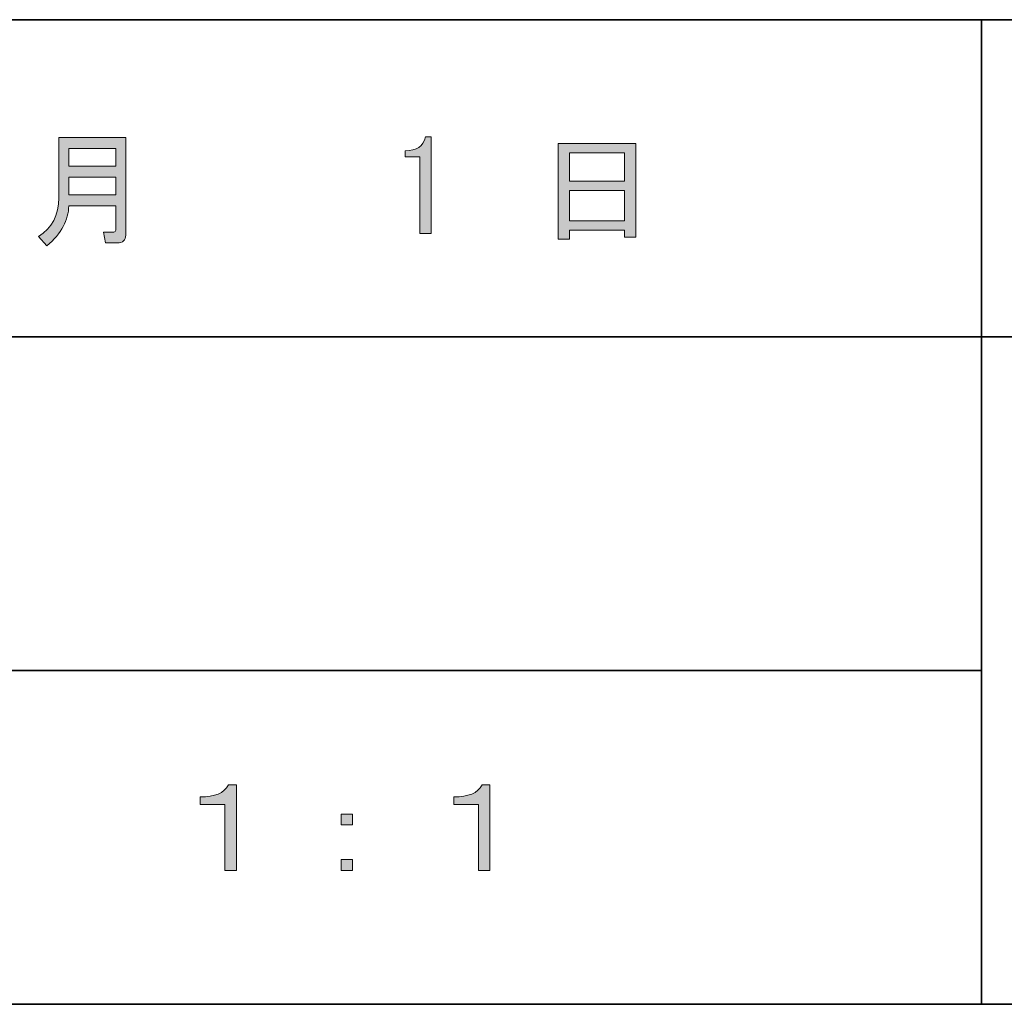
# Model space of a CAD drawing. Units: inches. Extents: x -46 to 343, y -348 to -71.
# Drawn here: x 131 to 156, y -348 to -323 of the extents above; entities that cross this region are included whole.
import ezdxf

# ---------------------------------------------------------------- set-up
doc = ezdxf.new("R2010")
doc.units = ezdxf.units.IN
doc.header["$MEASUREMENT"] = 0
doc.layers.add('レイヤー 1', color=7, linetype='Continuous')
doc.layers.add('レイヤー 2', color=7, linetype='Continuous')

# ---------------------------------------------------------------- blocks, each defined once
blk = doc.blocks.new('block 5')
at = {"layer": 'レイヤー 1'}
h = blk.add_hatch(color=7, dxfattribs=at)
h.dxf.hatch_style = 2
edge = h.paths.add_edge_path()
edge.add_spline(control_points=[(136.536, -342.742), (136.536, -342.742), (136.536, -344.916), (136.536, -344.916), (136.536, -344.916), (136.247, -344.916), (136.247, -344.916), (136.247, -344.916), (136.247, -343.244), (136.247, -343.244), (136.247, -343.244), (135.619, -343.244), (135.619, -343.244), (135.619, -343.244), (135.619, -343.043), (135.619, -343.043), (135.987, -343.052), (136.226, -342.951), (136.335, -342.742), (136.335, -342.742), (136.536, -342.742), (136.536, -342.742)], knot_values=[0, 0, 0, 0, 1, 1, 1, 2, 2, 2, 3, 3, 3, 4, 4, 4, 5, 5, 5, 6, 6, 6, 7, 7, 7, 7], degree=3, periodic=1)
at = {"layer": 'レイヤー 1', "lineweight": 0}
blk.add_open_spline([(136.536, -342.742), (136.536, -342.742), (136.536, -344.916), (136.536, -344.916), (136.536, -344.916), (136.247, -344.916), (136.247, -344.916), (136.247, -344.916), (136.247, -343.244), (136.247, -343.244), (136.247, -343.244), (135.619, -343.244), (135.619, -343.244), (135.619, -343.244), (135.619, -343.043), (135.619, -343.043), (135.987, -343.052), (136.226, -342.951), (136.335, -342.742), (136.335, -342.742), (136.536, -342.742), (136.536, -342.742)], degree=3, knots=[0, 0, 0, 0, 1, 1, 1, 2, 2, 2, 3, 3, 3, 4, 4, 4, 5, 5, 5, 6, 6, 6, 7, 7, 7, 7], dxfattribs=at)
blk = doc.blocks.new('block 4')
at = {"layer": 'レイヤー 1'}
blk.add_blockref('block 5', (0, 0), dxfattribs=at)
blk = doc.blocks.new('block 3')
at = {"layer": 'レイヤー 1'}
blk.add_blockref('block 4', (0, 0), dxfattribs=at)
blk = doc.blocks.new('block 2')
at = {"layer": 'レイヤー 1'}
blk.add_blockref('block 3', (0, 0), dxfattribs=at)
blk = doc.blocks.new('block 9')
at = {"layer": 'レイヤー 1'}
h = blk.add_hatch(color=7, dxfattribs=at)
h.dxf.hatch_style = 2
h.paths.add_polyline_path([(139.193, -343.483), (139.482, -343.483), (139.482, -343.759), (139.193, -343.759)])
h.paths.add_polyline_path([(139.193, -344.639), (139.482, -344.639), (139.482, -344.916), (139.193, -344.916)])
at = {"layer": 'レイヤー 1', "lineweight": 0}
for points in [[(139.193, -343.483), (139.482, -343.483), (139.482, -343.759), (139.193, -343.759), (139.193, -343.483)], [(139.193, -344.639), (139.482, -344.639), (139.482, -344.916), (139.193, -344.916), (139.193, -344.639)]]:
    blk.add_lwpolyline(points, dxfattribs=at)
blk = doc.blocks.new('block 8')
at = {"layer": 'レイヤー 1'}
blk.add_blockref('block 9', (0, 0), dxfattribs=at)
blk = doc.blocks.new('block 7')
at = {"layer": 'レイヤー 1'}
blk.add_blockref('block 8', (0, 0), dxfattribs=at)
blk = doc.blocks.new('block 6')
at = {"layer": 'レイヤー 1'}
blk.add_blockref('block 7', (0, 0), dxfattribs=at)
blk = doc.blocks.new('block 13')
at = {"layer": 'レイヤー 1'}
h = blk.add_hatch(color=7, dxfattribs=at)
h.dxf.hatch_style = 2
edge = h.paths.add_edge_path()
edge.add_spline(control_points=[(136.536, -342.742), (136.536, -342.742), (136.536, -344.916), (136.536, -344.916), (136.536, -344.916), (136.247, -344.916), (136.247, -344.916), (136.247, -344.916), (136.247, -343.244), (136.247, -343.244), (136.247, -343.244), (135.619, -343.244), (135.619, -343.244), (135.619, -343.244), (135.619, -343.043), (135.619, -343.043), (135.987, -343.052), (136.226, -342.951), (136.335, -342.742), (136.335, -342.742), (136.536, -342.742), (136.536, -342.742)], knot_values=[0, 0, 0, 0, 1, 1, 1, 2, 2, 2, 3, 3, 3, 4, 4, 4, 5, 5, 5, 6, 6, 6, 7, 7, 7, 7], degree=3, periodic=1)
at = {"layer": 'レイヤー 1', "lineweight": 0}
blk.add_open_spline([(136.536, -342.742), (136.536, -342.742), (136.536, -344.916), (136.536, -344.916), (136.536, -344.916), (136.247, -344.916), (136.247, -344.916), (136.247, -344.916), (136.247, -343.244), (136.247, -343.244), (136.247, -343.244), (135.619, -343.244), (135.619, -343.244), (135.619, -343.244), (135.619, -343.043), (135.619, -343.043), (135.987, -343.052), (136.226, -342.951), (136.335, -342.742), (136.335, -342.742), (136.536, -342.742), (136.536, -342.742)], degree=3, knots=[0, 0, 0, 0, 1, 1, 1, 2, 2, 2, 3, 3, 3, 4, 4, 4, 5, 5, 5, 6, 6, 6, 7, 7, 7, 7], dxfattribs=at)
blk = doc.blocks.new('block 12')
at = {"layer": 'レイヤー 1'}
blk.add_blockref('block 13', (0, 0), dxfattribs=at)
blk = doc.blocks.new('block 11')
at = {"layer": 'レイヤー 1'}
blk.add_blockref('block 12', (0, 0), dxfattribs=at)
blk = doc.blocks.new('block 10')
at = {"layer": 'レイヤー 1'}
blk.add_blockref('block 11', (0, 0), dxfattribs=at)
blk = doc.blocks.new('block 17')
at = {"layer": 'レイヤー 1'}
h = blk.add_hatch(color=7, dxfattribs=at)
h.dxf.hatch_style = 2
h.paths.add_polyline_path([(139.193, -343.483), (139.482, -343.483), (139.482, -343.759), (139.193, -343.759)])
h.paths.add_polyline_path([(139.193, -344.639), (139.482, -344.639), (139.482, -344.916), (139.193, -344.916)])
at = {"layer": 'レイヤー 1', "lineweight": 0}
for points in [[(139.193, -343.483), (139.482, -343.483), (139.482, -343.759), (139.193, -343.759), (139.193, -343.483)], [(139.193, -344.639), (139.482, -344.639), (139.482, -344.916), (139.193, -344.916), (139.193, -344.639)]]:
    blk.add_lwpolyline(points, dxfattribs=at)
blk = doc.blocks.new('block 16')
at = {"layer": 'レイヤー 1'}
blk.add_blockref('block 17', (0, 0), dxfattribs=at)
blk = doc.blocks.new('block 15')
at = {"layer": 'レイヤー 1'}
blk.add_blockref('block 16', (0, 0), dxfattribs=at)
blk = doc.blocks.new('block 14')
at = {"layer": 'レイヤー 1'}
blk.add_blockref('block 15', (0, 0), dxfattribs=at)
blk = doc.blocks.new('block 21')
at = {"layer": 'レイヤー 1'}
h = blk.add_hatch(color=7, dxfattribs=at)
h.dxf.hatch_style = 2
edge = h.paths.add_edge_path()
edge.add_spline(control_points=[(142.971, -342.742), (142.971, -342.742), (142.971, -344.916), (142.971, -344.916), (142.971, -344.916), (142.682, -344.916), (142.682, -344.916), (142.682, -344.916), (142.682, -343.244), (142.682, -343.244), (142.682, -343.244), (142.054, -343.244), (142.054, -343.244), (142.054, -343.244), (142.054, -343.043), (142.054, -343.043), (142.422, -343.052), (142.661, -342.951), (142.77, -342.742), (142.77, -342.742), (142.971, -342.742), (142.971, -342.742)], knot_values=[0, 0, 0, 0, 1, 1, 1, 2, 2, 2, 3, 3, 3, 4, 4, 4, 5, 5, 5, 6, 6, 6, 7, 7, 7, 7], degree=3, periodic=1)
at = {"layer": 'レイヤー 1', "lineweight": 0}
blk.add_open_spline([(142.971, -342.742), (142.971, -342.742), (142.971, -344.916), (142.971, -344.916), (142.971, -344.916), (142.682, -344.916), (142.682, -344.916), (142.682, -344.916), (142.682, -343.244), (142.682, -343.244), (142.682, -343.244), (142.054, -343.244), (142.054, -343.244), (142.054, -343.244), (142.054, -343.043), (142.054, -343.043), (142.422, -343.052), (142.661, -342.951), (142.77, -342.742), (142.77, -342.742), (142.971, -342.742), (142.971, -342.742)], degree=3, knots=[0, 0, 0, 0, 1, 1, 1, 2, 2, 2, 3, 3, 3, 4, 4, 4, 5, 5, 5, 6, 6, 6, 7, 7, 7, 7], dxfattribs=at)
blk = doc.blocks.new('block 20')
at = {"layer": 'レイヤー 1'}
blk.add_blockref('block 21', (0, 0), dxfattribs=at)
blk = doc.blocks.new('block 19')
at = {"layer": 'レイヤー 1'}
blk.add_blockref('block 20', (0, 0), dxfattribs=at)
blk = doc.blocks.new('block 18')
at = {"layer": 'レイヤー 1'}
blk.add_blockref('block 19', (0, 0), dxfattribs=at)
blk = doc.blocks.new('block 24')
at = {"layer": 'レイヤー 1'}
h = blk.add_hatch(color=7, dxfattribs=at)
h.dxf.hatch_style = 2
edge = h.paths.add_edge_path()
edge.add_spline(control_points=[(141.194, -328.757), (141.194, -328.757), (141.194, -327.777), (141.194, -327.777), (141.194, -327.777), (141.194, -326.809), (141.194, -326.809), (141.194, -326.809), (140.817, -326.809), (140.817, -326.809), (140.817, -326.809), (140.817, -326.658), (140.817, -326.658), (141.11, -326.658), (141.282, -326.541), (141.332, -326.306), (141.332, -326.306), (141.483, -326.306), (141.483, -326.306), (141.483, -326.306), (141.483, -328.757), (141.483, -328.757), (141.483, -328.757), (141.194, -328.757), (141.194, -328.757)], knot_values=[0, 0, 0, 0, 1, 1, 1, 2, 2, 2, 3, 3, 3, 4, 4, 4, 5, 5, 5, 6, 6, 6, 7, 7, 7, 8, 8, 8, 8], degree=3, periodic=1)
at = {"layer": 'レイヤー 1', "lineweight": 0}
blk.add_open_spline([(141.194, -328.757), (141.194, -328.757), (141.194, -327.777), (141.194, -327.777), (141.194, -327.777), (141.194, -326.809), (141.194, -326.809), (141.194, -326.809), (140.817, -326.809), (140.817, -326.809), (140.817, -326.809), (140.817, -326.658), (140.817, -326.658), (141.11, -326.658), (141.282, -326.541), (141.332, -326.306), (141.332, -326.306), (141.483, -326.306), (141.483, -326.306), (141.483, -326.306), (141.483, -328.757), (141.483, -328.757), (141.483, -328.757), (141.194, -328.757), (141.194, -328.757)], degree=3, knots=[0, 0, 0, 0, 1, 1, 1, 2, 2, 2, 3, 3, 3, 4, 4, 4, 5, 5, 5, 6, 6, 6, 7, 7, 7, 8, 8, 8, 8], dxfattribs=at)
blk = doc.blocks.new('block 162')
at = {"layer": 'レイヤー 2'}
h = blk.add_hatch(color=7, dxfattribs=at)
h.dxf.hatch_style = 2
edge = h.paths.add_edge_path()
edge.add_spline(control_points=[(133.476, -328.053), (133.476, -328.053), (132.282, -328.053), (132.282, -328.053), (132.282, -328.413), (132.098, -328.753), (131.729, -329.071), (131.729, -329.071), (131.516, -328.832), (131.516, -328.832), (131.859, -328.615), (132.031, -328.288), (132.031, -327.852), (132.031, -327.852), (132.031, -326.319), (132.031, -326.319), (132.031, -326.319), (133.728, -326.319), (133.728, -326.319), (133.728, -326.319), (133.728, -328.794), (133.728, -328.794), (133.728, -328.928), (133.656, -328.996), (133.514, -328.996), (133.514, -328.996), (133.212, -328.996), (133.212, -328.996), (133.212, -328.996), (133.162, -328.719), (133.162, -328.719), (133.162, -328.719), (133.426, -328.719), (133.426, -328.719), (133.459, -328.719), (133.476, -328.702), (133.476, -328.669), (133.476, -328.669), (133.476, -328.053), (133.476, -328.053)], knot_values=[0, 0, 0, 0, 1, 1, 1, 2, 2, 2, 3, 3, 3, 4, 4, 4, 5, 5, 5, 6, 6, 6, 7, 7, 7, 8, 8, 8, 9, 9, 9, 10, 10, 10, 11, 11, 11, 12, 12, 12, 13, 13, 13, 13], degree=3, periodic=1)
h.paths.add_polyline_path([(132.282, -327.048), (133.476, -327.048), (133.476, -326.595), (132.282, -326.595)])
h.paths.add_polyline_path([(132.282, -327.777), (133.476, -327.777), (133.476, -327.324), (132.282, -327.324)])
at = {"layer": 'レイヤー 2', "lineweight": 0}
for points in [[(132.282, -327.048), (133.476, -327.048), (133.476, -326.595), (132.282, -326.595), (132.282, -327.048)], [(132.282, -327.777), (133.476, -327.777), (133.476, -327.324), (132.282, -327.324), (132.282, -327.777)]]:
    blk.add_lwpolyline(points, dxfattribs=at)
blk.add_open_spline([(133.476, -328.053), (133.476, -328.053), (132.282, -328.053), (132.282, -328.053), (132.282, -328.413), (132.098, -328.753), (131.729, -329.071), (131.729, -329.071), (131.516, -328.832), (131.516, -328.832), (131.859, -328.615), (132.031, -328.288), (132.031, -327.852), (132.031, -327.852), (132.031, -326.319), (132.031, -326.319), (132.031, -326.319), (133.728, -326.319), (133.728, -326.319), (133.728, -326.319), (133.728, -328.794), (133.728, -328.794), (133.728, -328.928), (133.656, -328.996), (133.514, -328.996), (133.514, -328.996), (133.212, -328.996), (133.212, -328.996), (133.212, -328.996), (133.162, -328.719), (133.162, -328.719), (133.162, -328.719), (133.426, -328.719), (133.426, -328.719), (133.459, -328.719), (133.476, -328.702), (133.476, -328.669), (133.476, -328.669), (133.476, -328.053), (133.476, -328.053)], degree=3, knots=[0, 0, 0, 0, 1, 1, 1, 2, 2, 2, 3, 3, 3, 4, 4, 4, 5, 5, 5, 6, 6, 6, 7, 7, 7, 8, 8, 8, 9, 9, 9, 10, 10, 10, 11, 11, 11, 12, 12, 12, 13, 13, 13, 13], dxfattribs=at)
blk = doc.blocks.new('block 163')
at = {"layer": 'レイヤー 2'}
h = blk.add_hatch(color=7, dxfattribs=at)
h.dxf.hatch_style = 2
h.paths.add_polyline_path([(144.988, -328.895), (144.699, -328.895), (144.699, -326.47), (146.672, -326.47), (146.672, -328.845), (146.383, -328.845), (146.383, -328.669), (144.988, -328.669)])
h.paths.add_polyline_path([(146.383, -327.425), (146.383, -326.708), (144.988, -326.708), (144.988, -327.425)])
h.paths.add_polyline_path([(146.383, -328.43), (146.383, -327.663), (144.988, -327.663), (144.988, -328.43)])
at = {"layer": 'レイヤー 2', "lineweight": 0}
for points in [[(144.988, -328.895), (144.699, -328.895), (144.699, -326.47), (146.672, -326.47), (146.672, -328.845), (146.383, -328.845), (146.383, -328.669), (144.988, -328.669), (144.988, -328.895)], [(146.383, -327.425), (146.383, -326.708), (144.988, -326.708), (144.988, -327.425), (146.383, -327.425)], [(146.383, -328.43), (146.383, -327.663), (144.988, -327.663), (144.988, -328.43), (146.383, -328.43)]]:
    blk.add_lwpolyline(points, dxfattribs=at)

msp = doc.modelspace()

# ---------------------------------------------------------------- linework, layer by layer
at = {"layer": 'レイヤー 2', "color": 7, "lineweight": 35}
for points in [[(-46.482, -323.332), (343.408, -323.332)], [(155.448, -323.332), (155.448, -348.308)], [(155.448, -323.332), (155.448, -348.308)], [(87.46, -331.375), (220.472, -331.375)], [(87.46, -331.375), (220.472, -331.375)], [(120.481, -339.841), (155.448, -339.841)], [(120.481, -339.841), (155.448, -339.841)], [(343.408, -348.308), (-46.482, -348.308)]]:
    msp.add_lwpolyline(points, dxfattribs=at)

# ---------------------------------------------------------------- block references
at = {"layer": 'レイヤー 1'}
for name in ['block 24', 'block 2', 'block 10', 'block 18', 'block 6', 'block 14']:
    msp.add_blockref(name, (0, 0), dxfattribs=at)
at = {"layer": 'レイヤー 2'}
for name in ['block 162', 'block 163']:
    msp.add_blockref(name, (0, 0), dxfattribs=at)

doc.saveas('drawing.dxf')
